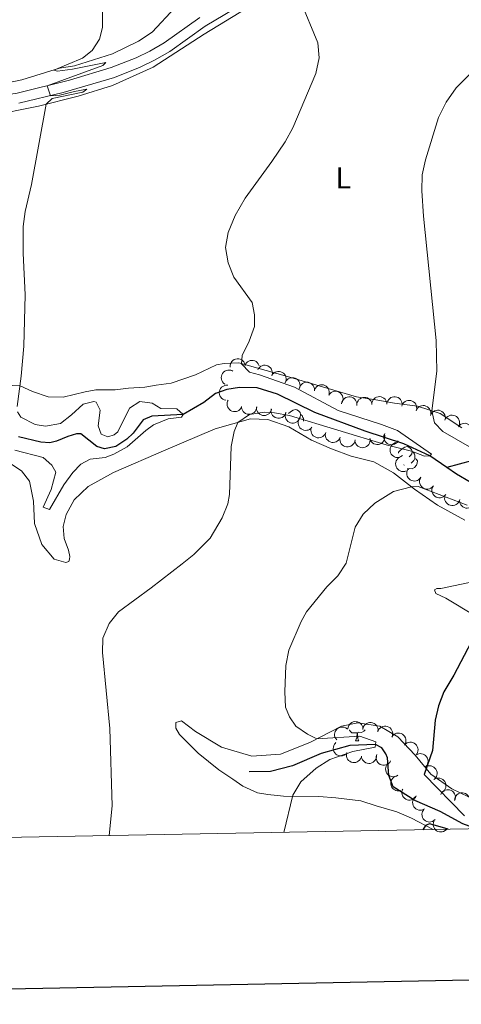
# Model space of a CAD drawing. Units: metres. Extents: x 627787 to 632297, y 694716 to 697768.
# Drawn here: x 630599 to 630744, y 695106 to 695430 of the extents above; entities that cross this region are included whole.
import ezdxf
from ezdxf.enums import TextEntityAlignment as Align

# ---------------------------------------------------------------- set-up
doc = ezdxf.new("R2010")
doc.units = ezdxf.units.M
doc.header["$MEASUREMENT"] = 0
doc.linetypes.add('DGN Style 3', pattern=[78.86977, 56.33555, -22.53422])
for name, color, linetype, lineweight in [('Carátula', 7, 'Continuous', 0), ('Elementos auxiliares', 7, 'Continuous', 0), ('Entidades rústicas y varios', 7, 'Continuous', 0), ('Hidrografía', 7, 'Continuous', 0), ('Relieve y altimetría', 7, 'Continuous', 0), ('Viales y ferrocarril', 7, 'Continuous', 0)]:
    doc.layers.add(name, color=color, linetype=linetype, lineweight=lineweight)
doc.styles.add('Style-Arial Narrow', font='txt')

msp = doc.modelspace()

# ---------------------------------------------------------------- linework, layer by layer
at = {"layer": 'Carátula', "color": 7, "linetype": 'Continuous', "lineweight": 30, "flags": 128}
msp.add_lwpolyline([(628596.737, 697487.696), (628643.794, 695073.162), (632198.1100000001, 695142.433), (632151.1089999999, 697553.966), (628596.737, 697487.696)], dxfattribs=at)
at = {"layer": 'Carátula', "color": 7, "linetype": 'Continuous', "lineweight": 0}
msp.add_3dface([(627842.8219999999, 694715.6710000001), (632297.044, 694798.7150000001), (632241.6810000001, 697768.21), (627787.459, 697685.166)], dxfattribs=at)
at = {"layer": 'Elementos auxiliares', "color": 250, "linetype": 'Continuous', "lineweight": 0}
msp.add_3dface([(628705.3600000001, 695125.74), (628662.77, 697439), (632091.1599999999, 697502.9199999999), (632134.8800000001, 695189.6799999999)], dxfattribs=at)
at = {"layer": 'Entidades rústicas y varios', "color": 92, "linetype": 'Continuous', "lineweight": 0, "flags": 128}
for points, elevation in [([(630668.2788544169, 695315.689649473), (630668.2705626492, 695316.2516932851), (630668.4053206779, 695316.8219075201), (630668.6090084843, 695317.2589106979), (630668.8740540955, 695317.6171882774), (630669.226916499, 695317.9613693694), (630669.641136707, 695318.2268248633), (630670.098628683, 695318.404828633), (630670.5948111503, 695318.4832455264), (630671.1019987473, 695318.4703230136), (630671.5952573952, 695318.3514737128), (630672.0907593674, 695318.1095087454), (630672.4610645433, 695317.8156953237), (630672.793774432, 695317.4493640119), (630673.0541282806, 695317.0315074294), (630673.1766832462, 695316.6705759533), (630673.2429525775, 695316.2877543557)], 367.5580968533615), ([(630673.0929797781, 695316.2259836746), (630673.324248156, 695316.7383087056), (630673.6884865451, 695317.1972579358), (630674.0585326839, 695317.5063313171), (630674.450679092, 695317.7180698225), (630674.9163349152, 695317.8797397157), (630675.4040910075, 695317.9440747332), (630675.8938674447, 695317.9108589012), (630676.3763615154, 695317.771052886), (630676.8300142381, 695317.5438845411), (630677.2260562959, 695317.2267411372), (630677.5718255905, 695316.7971915533), (630677.782230828, 695316.3738927394), (630677.8334076528, 695316.2076050544)], 368.7434826466303), ([(630666.5373392743, 695310.1382044195), (630666.0933127289, 695310.482881699), (630665.7322807743, 695310.9443575139), (630665.5183262196, 695311.3764268933), (630665.4041758135, 695311.8072188206), (630665.3558978317, 695312.2977713016), (630665.4074239987, 695312.7870463307), (630665.5542679855, 695313.2554703837), (630665.8030426952, 695313.6918846294), (630666.1300113187, 695314.0798250493), (630666.530985526, 695314.3907091676), (630667.0294905121, 695314.6264251594), (630667.490259015, 695314.7319933206), (630667.9841611397, 695314.7628994896), (630668.4730880787, 695314.7051180182), (630668.8314742229, 695314.5753080738), (630669.1717863441, 695314.3878736582)], 366.8474407900042), ([(630677.3651715952, 695314.816211174), (630677.6319026356, 695315.311000576), (630678.0275200591, 695315.7431936511), (630678.4183890182, 695316.0254735774), (630678.8244572587, 695316.2091052309), (630679.3003311718, 695316.33762184), (630679.7914043665, 695316.3674901756), (630680.27763146, 695316.2999071633), (630680.7490969803, 695316.1265101819), (630681.1856477733, 695315.8679958591), (630681.558402003, 695315.5237814868), (630681.8731016584, 695315.0709753728), (630682.0532121765, 695314.63392566), (630682.1651472407, 695314.1518830878), (630682.1887885157, 695313.6601216211), (630682.1198593641, 695313.2852349421), (630681.9911140669, 695312.9186716485)], 369.3605127339634), ([(630681.9832766689, 695312.9218661466), (630682.2798386796, 695313.3993731872), (630682.7012072387, 695313.8065003634), (630683.1086459626, 695314.0642874585), (630683.5252078285, 695314.2226800453), (630684.0080652898, 695314.3217818735), (630684.5000458932, 695314.3214891932), (630684.9812153359, 695314.2242255439), (630685.441164132, 695314.0222518945), (630685.8610458223, 695313.737461417), (630686.2119971714, 695313.371043076), (630686.4983460116, 695312.8997962282), (630686.6513247928, 695312.4525270225), (630686.7334980988, 695311.9645290226), (630686.7269478764, 695311.4722431863), (630686.6351662525, 695311.1022872652), (630686.4841912475, 695310.7443060537)], 369.5695088525244), ([(630686.4243340616, 695310.6016884537), (630686.6669271307, 695311.1087492025), (630687.0412716013, 695311.5594932733), (630687.4180927593, 695311.8602694606), (630687.8148463487, 695312.0632438168), (630688.2839788906, 695312.2145288393), (630688.7730438639, 695312.2680120307), (630689.2619615025, 695312.2239235651), (630689.7412305733, 695312.0734330076), (630690.1897245804, 695311.8362424183), (630690.5786232625, 695311.5103788499), (630690.9147643829, 695311.0732536996), (630691.1157137214, 695310.6453850125), (630691.2507335136, 695310.1692924211), (630691.2980300165, 695309.6792400863), (630691.2472349489, 695309.3014688445), (630691.1362922965, 695308.9291306543)], 369.5524899782773), ([(630691.0611257083, 695308.621445593), (630691.1905911139, 695309.1684380143), (630691.460758076, 695309.688355135), (630691.7651697404, 695310.0622455447), (630692.1098142206, 695310.3447914389), (630692.5361580874, 695310.5921846628), (630693.0027347701, 695310.7482333707), (630693.4898729844, 695310.8089014026), (630693.9901617845, 695310.7635432016), (630694.4787749022, 695310.6269288859), (630694.9279671484, 695310.3910145457), (630695.3492140409, 695310.0351770748), (630695.6363839186, 695309.6596964346), (630695.8693593417, 695309.223099421), (630696.0195717923, 695308.7542449986), (630696.0500997861, 695308.3742985658), (630696.0206971499, 695307.9868976302)], 369.5122058682858), ([(630666.9101665423, 695304.824717762), (630666.362906168, 695304.9530457894), (630665.8424285424, 695305.2221313545), (630665.4679061242, 695305.5257651112), (630665.1846443873, 695305.8698214851), (630664.9363654063, 695306.295650145), (630664.7793471073, 695306.7619014224), (630664.7176665345, 695307.2489124665), (630664.7619846279, 695307.7492944773), (630664.8975829103, 695308.2381905352), (630665.1325629519, 695308.687872234), (630665.4875239579, 695309.1098579378), (630665.8624068128, 695309.3978077511), (630666.2985185694, 695309.6316902766), (630666.7670597145, 695309.7828770662), (630667.1469418639, 695309.8141948336), (630667.5344030855, 695309.7855975972)], 366.845), ([(630696.1180025276, 695308.3751098299), (630696.3841903803, 695308.8701916689), (630696.7793332376, 695309.3028186699), (630697.1698921616, 695309.5855274017), (630697.5757586234, 695309.7696046005), (630698.051491204, 695309.8986433996), (630698.5425313227, 695309.9290506658), (630699.0288322952, 695309.8620013236), (630699.5004878333, 695309.6891218759), (630699.9373220806, 695309.4310868196), (630700.3104538582, 695309.0872817489), (630700.6256502743, 695308.6348212874), (630700.8062403421, 695308.1979695079), (630700.9187043761, 695307.7160500737), (630700.9428853409, 695307.2243148491), (630700.8743676653, 695306.849352747), (630700.7460247455, 695306.4826483768)], 369.6280549126222), ([(630700.7638056744, 695306.5295552702), (630701.0867525507, 695306.989628433), (630701.530350405, 695307.3724142003), (630701.951641828, 695307.6068796283), (630702.3764521708, 695307.7415947816), (630702.8641187721, 695307.8133846559), (630703.3553042931, 695307.7854242558), (630703.8302422748, 695307.661254358), (630704.2781044755, 695307.4337335916), (630704.681305499, 695307.1257803733), (630705.0110946554, 695306.7402050081), (630705.2704881614, 695306.2536001797), (630705.3980711468, 695305.798435559), (630705.4526701949, 695305.3065885869), (630705.4184449904, 695304.8154502304), (630705.3060029077, 695304.4512414604), (630705.1351345638, 695304.102317387)], 369.47), ([(630671.9742124332, 695302.341872642), (630671.6443752947, 695301.8867139202), (630671.1950644942, 695301.5106503558), (630670.7702907093, 695301.2825544735), (630670.3435002447, 695301.1542505394), (630669.8548080504, 695301.0898111169), (630669.3640991764, 695301.1251636432), (630668.8910845316, 695301.2564701389), (630668.446698651, 695301.4907081353), (630668.048179877, 695301.8046970475), (630667.7242333293, 695302.1951940183), (630667.4721955538, 695302.685649123), (630667.3514799941, 695303.1426830424), (630667.3042923887, 695303.6352963084), (630667.3459082993, 695304.1258637004), (630667.4638211688, 695304.4883382586), (630667.6399235504, 695304.8346501861)], 367.101191294341), ([(630705.0042235842, 695303.6749071099), (630705.1118797346, 695304.2266064421), (630705.361201081, 695304.7568355119), (630705.65053519, 695305.1425118959), (630705.9836954076, 695305.4385123514), (630706.3998856784, 695305.7026300493), (630706.8599020578, 695305.8770718181), (630707.3442489319, 695305.9570240269), (630707.8459436588, 695305.9315554025), (630708.3395933788, 695305.8144392043), (630708.79779398, 695305.5965367965), (630709.2328303631, 695305.2576967233), (630709.5346748852, 695304.8939081386), (630709.784793034, 695304.4669006304), (630709.9534935346, 695304.004376695), (630709.9990755667, 695303.6259410616), (630709.9850700093, 695303.2376784647)], 369.47), ([(630709.9711332195, 695303.1590337325), (630710.0021706163, 695303.7202811644), (630710.1764789503, 695304.2796742327), (630710.410231604, 695304.7013615537), (630710.6996858127, 695305.0402247431), (630711.0757558772, 695305.3588841329), (630711.5075274964, 695305.5947193906), (630711.9763486241, 695305.7402906804), (630712.4768004795, 695305.7838129769), (630712.9818423167, 695305.7354498443), (630713.4655808848, 695305.5823934898), (630713.9429466804, 695305.3063660502), (630714.2917960174, 695304.9873732759), (630714.5980702897, 695304.5986695713), (630714.8285620704, 695304.1636272871), (630714.925573694, 695303.7950082496), (630714.9649065363, 695303.4084892622)], 369.6892669795088), ([(630714.9335206999, 695303.4479817753), (630714.9758101292, 695304.008493688), (630715.1613044709, 695304.5642776829), (630715.4034688792, 695304.9811912226), (630715.6996622339, 695305.314179956), (630716.0820487405, 695305.6252314944), (630716.518464193, 695305.8523582276), (630716.9901110595, 695305.9884959639), (630717.4913352497, 695306.0219707473), (630717.9953053328, 695305.9634865178), (630718.475876352, 695305.8007574619), (630718.9476091564, 695305.5152098981), (630719.2899895031, 695305.1892836054), (630719.5884049933, 695304.7945144384), (630719.8101237167, 695304.3549361655), (630719.8997215496, 695303.9844453044), (630719.931293145, 695303.597215096)], 370.224694286181), ([(630719.9760916752, 695304.1043695563), (630720.1651877766, 695304.633713173), (630720.4911335099, 695305.1206047204), (630720.8349836674, 695305.4585804136), (630721.2087301333, 695305.7013263283), (630721.6597928884, 695305.9001098562), (630722.1407519521, 695306.0036636055), (630722.6316105761, 695306.0101490864), (630723.1238272164, 695305.9098045351), (630723.5943591064, 695305.7200520895), (630724.0147422908, 695305.4359619133), (630724.3941039469, 695305.0357694798), (630724.6380392592, 695304.630864783), (630724.8213606172, 695304.1712042782), (630724.9188622178, 695303.6886261106), (630724.9072329544, 695303.3076326589), (630724.8352163748, 695302.9258505062)], 370.4844449843799), ([(630724.8773312788, 695303.1789074221), (630725.1356126093, 695303.6781596171), (630725.5238258047, 695304.1170155329), (630725.9098396683, 695304.4058992418), (630726.3127275873, 695304.596407312), (630726.786348019, 695304.7329949632), (630727.2768425064, 695304.7712069757), (630727.7641482158, 695304.7118993404), (630728.2384932686, 695304.5465420878), (630728.6793755903, 695304.2954862607), (630729.0579274248, 695303.957658259), (630729.3802790772, 695303.5102673089), (630729.5677931905, 695303.0763425378), (630729.6879065563, 695302.59627246), (630729.7199041084, 695302.1049839433), (630729.6573577987, 695301.7289796758), (630729.5348624936, 695301.3602807471)], 371.0818289571275), ([(630677.0714490013, 695302.6528640566), (630676.9977051716, 695302.0956173898), (630676.7812489388, 695301.5511445261), (630676.5160219336, 695301.1485092868), (630676.201571137, 695300.8327044477), (630675.8022972667, 695300.5436493035), (630675.3537996046, 695300.3414245588), (630674.8752432021, 695300.2320261153), (630674.3729297055, 695300.2267914873), (630673.8730461304, 695300.3135247638), (630673.4023869717, 695300.5030220102), (630672.9474589452, 695300.8146463686), (630672.6239494372, 695301.1593112028), (630672.3482067038, 695301.5702375283), (630672.151559277, 695302.0215888768), (630672.0829384087, 695302.3965321076), (630672.0731933145, 695302.7849249926)], 367.6048915401519), ([(630681.9382344866, 695301.9445027397), (630681.7984013078, 695301.4000684626), (630681.5184063083, 695300.8853774869), (630681.2069468342, 695300.5173374128), (630680.8569970638, 695300.2413896678), (630680.42603044, 695300.0021402808), (630679.9565735194, 695299.8549832227), (630679.4683707105, 695299.8035802334), (630678.9690338541, 695299.8584341637), (630678.4831041521, 695300.0043059397), (630678.0384745966, 695300.2487109483), (630677.6240635139, 695300.6124865722), (630677.3440784097, 695300.9933547797), (630677.1194389993, 695301.434298807), (630676.9781604153, 695301.9059221861), (630676.9548557186, 695302.2863799909), (630676.9916124486, 695302.6731524598)], 368.433164822571), ([(630686.6803284877, 695300.8180543871), (630686.4922285923, 695300.2883559547), (630686.1671994401, 695299.8008520568), (630685.8239857357, 695299.4622300656), (630685.4506966164, 695299.2187814394), (630685.0000086376, 695299.0191496643), (630684.5192452439, 695298.914691255), (630684.0283996898, 695298.9072823175), (630683.5359951393, 695299.0067006683), (630683.065107095, 695299.1955675515), (630682.6441901864, 695299.4788663448), (630682.2640763067, 695299.8783443649), (630682.0193796661, 695300.2827894215), (630681.8351938587, 695300.7421042246), (630681.7367845408, 695301.2244981055), (630681.7476970085, 695301.6055127613), (630681.8189952017, 695301.9874297257)], 369.542570395308), ([(630729.5035149537, 695301.3523335746), (630729.7293756157, 695301.867065506), (630730.088760975, 695302.329824799), (630730.4555319874, 695302.64277771), (630730.8454270011, 695302.8586338623), (630731.309354587, 695303.0251982484), (630731.7964061745, 695303.0946658759), (630732.2865052263, 695303.0666093375), (630732.7704447329, 695302.9318918404), (630733.2264644355, 695302.7095131523), (630733.6258241234, 695302.3965577404), (630733.9760974967, 695301.9706729981), (630734.1909484968, 695301.5496132663), (630734.3414842619, 695301.0781968015), (630734.4048008462, 695300.5899558156), (630734.3664021131, 695300.2107239771), (630734.2677101542, 695299.8349529069)], 371.5065938179639), ([(630734.2576729881, 695299.8411757029), (630734.4883962106, 695300.3537464731), (630734.8521461515, 695300.8130829299), (630735.2218632807, 695301.1225498011), (630735.613784214, 695301.3347053621), (630736.0792677852, 695301.4968705405), (630736.5669551601, 695301.5617244092), (630737.056766656, 695301.5290296329), (630737.5394091827, 695301.3897369865), (630737.9933033166, 695301.1630513775), (630738.3896825353, 695300.8463294727), (630738.7359086003, 695300.4171479705), (630738.9467640349, 695299.9940732305), (630739.0928304177, 695299.5212528503), (630739.1515222592, 695299.0324343587), (630739.1095352699, 695298.653583012), (630739.0072905177, 695298.2787630414)], 371.777974886296), ([(630691.1449194246, 695298.7306586066), (630690.8511705985, 695298.2514158422), (630690.4322035015, 695297.8418177811), (630690.0262877813, 695297.5816391346), (630689.6106645709, 695297.4207996281), (630689.1283982429, 695297.3188599932), (630688.636424425, 695297.316259498), (630688.1546913281, 695297.4106918713), (630687.693562747, 695297.6099572261), (630687.2720135611, 695297.8922735979), (630686.9189134988, 695298.2566217778), (630686.6297983674, 695298.7261765571), (630686.4741919932, 695299.1725384127), (630686.3891503583, 695299.6600447414), (630686.3928055018, 695300.152360585), (630686.4824099538, 695300.5228498457), (630686.6312771826, 695300.8817127)], 370.3169763865707), ([(630695.2399158671, 695295.9902587181), (630694.8697203915, 695295.5672725362), (630694.38780978, 695295.234006633), (630693.9439048655, 695295.045834034), (630693.5071450423, 695294.9572176889), (630693.0146023128, 695294.9378744797), (630692.5292046743, 695295.0180875247), (630692.0702279112, 695295.192227069), (630691.6492004679, 695295.466238277), (630691.2811618142, 695295.8154571184), (630690.994398617, 695296.234021473), (630690.7884095737, 695296.7455268628), (630690.71012365, 695297.2117066181), (630690.7083191881, 695297.7065714924), (630690.7947562367, 695298.1912537457), (630690.9454194894, 695298.541384913), (630691.152544464, 695298.8700842361)], 371.041091854266), ([(630738.9906564322, 695298.3035841931), (630739.2417468659, 695298.8064913354), (630739.6236224766, 695299.2508729487), (630740.0054510927, 695299.5452662362), (630740.4055637238, 695299.7415361586), (630740.8771753465, 695299.8849062303), (630741.3670709839, 695299.9301529364), (630741.855177585, 695299.8778442773), (630742.3318466833, 695299.7193109342), (630742.7762862763, 695299.4746076481), (630743.1596469863, 695299.1422466754), (630743.4883855369, 695298.69952756), (630743.6821071913, 695298.2683383087), (630743.8090972272, 695297.7900412974), (630743.8481415075, 695297.2992625344), (630743.7909973238, 695296.9223994396), (630743.6738054857, 695296.5519806589)], 372.2663796891364), ([(630699.7684316852, 695294.2187177397), (630699.5415631051, 695293.704429253), (630699.1812718974, 695293.2423748779), (630698.8138885191, 695292.9301410657), (630698.4235713952, 695292.715049126), (630697.9593184022, 695292.5493938858), (630697.4721316635, 695292.4808805177), (630696.9820885144, 695292.5098970984), (630696.4984138457, 695292.6455623663), (630696.0428306547, 695292.8688339631), (630695.6440848075, 695293.1825711133), (630695.2946464072, 695293.6091412182), (630695.0806206684, 695294.0306210318), (630694.9310086893, 695294.502331489), (630694.8686486827, 695294.9906955743), (630694.9077902511, 695295.3698514625), (630695.00721815, 695295.7454284758)], 371.9133424680248), ([(630743.4432624746, 695296.1400325254), (630743.8014649136, 695296.5732218749), (630744.2738517106, 695296.9198552752), (630744.7123117666, 695297.120387764), (630745.1464180935, 695297.2212029272), (630745.6382257713, 695297.2543346058), (630746.1256797193, 695297.1877489588), (630746.5893540278, 695297.026533619), (630747.0178912983, 695296.7644228453), (630747.3955671261, 695296.4256497365), (630747.6939417447, 695296.0152818081), (630747.9141771684, 695295.5097468358), (630748.0054900115, 695295.0459427664), (630748.0211548677, 695294.5513225968), (630747.9483276207, 695294.0644094197), (630747.8075306108, 695293.7101955691), (630747.6096937284, 695293.3758236682)], 372.6926936940511), ([(630704.5287133949, 695292.6923057991), (630704.3018448148, 695292.1780173124), (630703.9415536069, 695291.7159629373), (630703.5741702288, 695291.4037291254), (630703.183853105, 695291.1886371854), (630702.719600112, 695291.0229819452), (630702.2324133732, 695290.9544685772), (630701.7423702241, 695290.9834851578), (630701.2586955552, 695291.1191504258), (630700.8031123644, 695291.3424220225), (630700.404366517, 695291.6561591728), (630700.0549281167, 695292.0827292777), (630699.8409023781, 695292.5042090912), (630699.6912903991, 695292.9759195484), (630699.6289303922, 695293.4642836337), (630699.6680719608, 695293.843439522), (630699.7674998597, 695294.2190165352)], 372.012259769777), ([(630709.4172118772, 695291.8225144348), (630709.3159107899, 695291.269612916), (630709.0727068447, 695290.7365502173), (630708.78782954, 695290.3475702414), (630708.4580972032, 695290.0477559888), (630708.0449734619, 695289.7788670261), (630707.5869946883, 695289.5991437861), (630707.1035998191, 695289.5136239014), (630706.6016452576, 695289.5333182637), (630706.1066806593, 695289.6447467005), (630705.646003172, 695289.8573625574), (630705.2070968419, 695290.1911746056), (630704.9010864943, 695290.5514660391), (630704.6460716897, 695290.9755673823), (630704.4720604855, 695291.4361196063), (630704.4221271332, 695291.8140057139), (630704.4316643546, 695292.2024037591)], 372.1186401643084), ([(630714.3395756271, 695292.2607962592), (630714.3995923679, 695291.7019045069), (630714.3179196506, 695291.1217031907), (630714.1553422934, 695290.6677989026), (630713.9244178128, 695290.2866350478), (630713.6047515378, 695289.911420479), (630713.2167381395, 695289.6089463434), (630712.7775831821, 695289.38956728), (630712.2907309136, 695289.2657887735), (630711.7845085773, 695289.231948026), (630711.2824008993, 695289.3048666788), (630710.7667213595, 695289.5001712155), (630710.3709317115, 695289.7586336005), (630710.0058992084, 695290.0927679623), (630709.7081701541, 695290.4848721069), (630709.5528967914, 695290.8329833432), (630709.451653949, 695291.2080751813)], 372.3573349797338), ([(630719.1767698715, 695293.3025920726), (630719.2367866123, 695292.7437003206), (630719.155113895, 695292.1634990044), (630718.9925365378, 695291.7095947161), (630718.7616120572, 695291.3284308612), (630718.4419457822, 695290.9532162924), (630718.0539323839, 695290.6507421569), (630717.6147774265, 695290.4313630937), (630717.127925158, 695290.307584587), (630716.6217028217, 695290.2737438395), (630716.1195951437, 695290.3466624923), (630715.6039156038, 695290.5419670292), (630715.2081259559, 695290.800429414), (630714.8430934527, 695291.1345637757), (630714.5453643985, 695291.5266679206), (630714.3900910357, 695291.8747791566), (630714.2888481934, 695292.2498709948)], 373.0758148509969), ([(630723.5673873862, 695291.4403399087), (630723.2362060163, 695290.986158337), (630722.7857853503, 695290.6114248002), (630722.3603390581, 695290.384585755), (630721.9331711293, 695290.2575441846), (630721.444290556, 695290.1945498586), (630720.9536883461, 695290.2313530073), (630720.4810639753, 695290.3640573933), (630720.0373725598, 695290.5996081899), (630719.6397838332, 695290.9147739473), (630719.3169932028, 695291.3062269569), (630719.0664065555, 695291.7974250657), (630718.9470427406, 695292.2548138825), (630718.9013117489, 695292.7475645056), (630718.9443778365, 695293.2380067164), (630719.0633618438, 695293.6001310819), (630719.2404873248, 695293.9459208504)], 373.6859101786945), ([(630724.0333099312, 695286.0576359329), (630723.4761189804, 695285.9834722998), (630722.8940339235, 695286.0504124709), (630722.4361546352, 695286.2014325268), (630722.0492600221, 695286.4226214921), (630721.666063454, 695286.7326745363), (630721.353851561, 695287.1128964899), (630721.123411763, 695287.5463497739), (630720.9873328276, 695288.0299082224), (630720.9406717843, 695288.5351101593), (630721.0008401354, 695289.0389047798), (630721.183011045, 695289.559369005), (630721.4313583486, 695289.9615827128), (630721.7561329147, 695290.3349672079), (630722.1405645735, 695290.6425392318), (630722.4846282683, 695290.806586249), (630722.8570334027, 695290.9173039799)], 373.9323461149443), ([(630726.2954818942, 695281.6004626332), (630725.7622126425, 695281.4227383938), (630725.1779327341, 695281.378909311), (630724.6998108183, 695281.4410376751), (630724.2781958699, 695281.5854427833), (630723.8434849503, 695281.8178194526), (630723.4652809983, 695282.132472866), (630723.1573669384, 695282.514798881), (630722.9326949613, 695282.9640969476), (630722.7917681306, 695283.451483733), (630722.7560257963, 695283.9575980832), (630722.8369670422, 695284.5030499734), (630723.005161284, 695284.9448224795), (630723.2538433347, 695285.3726679394), (630723.5735046109, 695285.747107412), (630723.8805369497, 695285.9729887813), (630724.2254428451, 695286.1518292781)], 374.4154432096984), ([(630731.129536862, 695279.5044929069), (630730.7988589916, 695279.0499446187), (630730.3488538591, 695278.674712183), (630729.9236591973, 695278.4474018235), (630729.4966323106, 695278.3198869694), (630729.0078218442, 695278.2563509343), (630728.5171791525, 695278.2926104048), (630728.0444080168, 695278.4247909756), (630727.6004558504, 695278.6598499552), (630727.2025181206, 695278.9745749356), (630726.8792939039, 695279.3656700079), (630726.6281630944, 695279.8565901304), (630726.5082925023, 695280.3138463947), (630726.4620155022, 695280.8065460387), (630726.5045380851, 695281.2970356715), (630726.6231207349, 695281.6592916655), (630726.7998629236, 695282.0052775014)], 374.9256471444967), ([(630735.2159093253, 695276.6573131699), (630734.84598434, 695276.2340904092), (630734.3642868828, 695275.9005164895), (630733.9205023577, 695275.7120601414), (630733.483799276, 695275.6231645946), (630732.9912690131, 695275.6035065078), (630732.5058201938, 695275.6834092226), (630732.0467321975, 695275.8572553087), (630731.6255296655, 695276.1309972983), (630731.2572678318, 695276.4799807821), (630730.9702371061, 695276.8983617239), (630730.7639211004, 695277.4097353211), (630730.6853371649, 695277.8758649328), (630730.6832163369, 695278.3707285526), (630730.7693435117, 695278.8554659658), (630730.9197828954, 695279.2056933804), (630731.1266976907, 695279.5345250505)], 375.306375080523), ([(630739.2759602664, 695273.80233685), (630738.9061470763, 695273.3790163987), (630738.4245377406, 695273.0453152633), (630737.9808030066, 695272.856741708), (630737.5441234193, 695272.7677308212), (630737.0515983659, 695272.747942647), (630736.5661284595, 695272.8277171408), (630736.1069945623, 695273.0014419651), (630735.6857197436, 695273.2750726962), (630735.3173657483, 695273.6239589017), (630735.0302245286, 695274.0422640173), (630734.8237734647, 695274.5535831039), (630734.7450664167, 695275.0196919439), (630734.7428148845, 695275.514554986), (630734.828814026, 695275.9993151305), (630734.9791609012, 695276.3495822672), (630735.1859888374, 695276.6784685771)], 375.9106068213125), ([(630743.868498011, 695272.1432914482), (630743.6905870237, 695271.6100844708), (630743.3749630714, 695271.1164393343), (630743.0383038353, 695270.7713001468), (630742.6697502339, 695270.5207402881), (630742.2229720242, 695270.3125054894), (630741.7442994493, 695270.1988500191), (630741.2536861238, 695270.182032912), (630740.7594662043, 695270.2719935763), (630740.2850441046, 695270.4517988081), (630739.8587736944, 695270.7269765453), (630739.4710716538, 695271.1190943567), (630739.2186667491, 695271.5187742463), (630739.0257097026, 695271.9744737942), (630738.9180709564, 695272.4548925182), (630738.9216773508, 695272.8360463504), (630738.9856410765, 695273.2192599226)], 376.4477218308738), ([(630748.8110970673, 695272.0164728807), (630748.7913812406, 695271.4547137809), (630748.6283862111, 695270.891920195), (630748.4031826702, 695270.4656059151), (630748.1206190856, 695270.1209759389), (630747.7510499228, 695269.7947994007), (630747.3241207167, 695269.5503071661), (630746.8583297282, 695269.395313601), (630746.3588570396, 695269.3417105835), (630745.8529428081, 695269.3798817806), (630745.3662168048, 695269.5231544143), (630744.883383069, 695269.7895016195), (630744.5281734499, 695270.1013964361), (630744.2141248065, 695270.4838463664), (630743.9749090234, 695270.9141533026), (630743.8704854206, 695271.2807415745), (630743.8233679961, 695271.666389015)], 376.718621251789), ([(630703.3999838927, 695193.0726581428), (630703.0473969725, 695193.5104303025), (630702.8024993916, 695194.0427170435), (630702.6939355892, 695194.5124769832), (630702.682192055, 695194.9579812922), (630702.7483253877, 695195.4464471377), (630702.9112789889, 695195.9106573532), (630703.1621742025, 695196.3326002897), (630703.5048727626, 695196.6998930161), (630703.9124812407, 695197.0019883299), (630704.3743336869, 695197.2120396763), (630704.9137567552, 695197.3264599682), (630705.3864510157, 695197.3229405885), (630705.8741706945, 695197.239131192), (630706.3365998662, 695197.070171104), (630706.6553976506, 695196.8612232096), (630706.9433215235, 695196.6003710611)], 375.351), ([(630707.0241428639, 695196.7155706137), (630707.1083450953, 695197.2713331387), (630707.3349944933, 695197.8116423562), (630707.60774073, 695198.2092225247), (630707.9280704055, 695198.5190626432), (630708.332705514, 695198.800563849), (630708.784924061, 695198.994325005), (630709.265451709, 695199.0947114062), (630709.7677748762, 695199.0905059564), (630710.2659403491, 695198.9943945024), (630710.7329554912, 695198.7960863905), (630711.181947344, 695198.4759683406), (630711.4989230083, 695198.125285181), (630711.7668951883, 695197.7092498331), (630711.9550263868, 695197.254282909), (630712.0165894453, 695196.8781164037), (630712.0190343882, 695196.4896089747)], 375.9523844592847), ([(630712.0402187542, 695196.9482163258), (630712.2349538568, 695197.4755115372), (630712.5660776983, 695197.9588964784), (630712.9135155403, 695198.2931829509), (630713.2898315853, 695198.5319259814), (630713.7429902973, 695198.725883919), (630714.2250272119, 695198.8242984142), (630714.715927097, 695198.8255445105), (630715.2070447069, 695198.7199521656), (630715.675524536, 695198.5251884635), (630716.0928516344, 695198.2366276497), (630716.467920362, 695197.8324090217), (630716.7075201652, 695197.4249238262), (630716.8859250485, 695196.9633328845), (630716.978270459, 695196.4797415538), (630716.9625754522, 695196.0988939244), (630716.8864881506, 695195.7179021626)], 376.6286513943944), ([(630716.8735410934, 695195.7211890102), (630717.0682761958, 695196.2484842215), (630717.3994000372, 695196.7318691628), (630717.7468378795, 695197.0661556353), (630718.1231539242, 695197.3048986658), (630718.5763126365, 695197.4988566034), (630719.0583495509, 695197.5972710985), (630719.5492494362, 695197.5985171951), (630720.0403670459, 695197.49292485), (630720.5088468753, 695197.2981611479), (630720.9261739734, 695197.0096003341), (630721.301242701, 695196.605381706), (630721.5408425042, 695196.1978965106), (630721.7192473877, 695195.7363055688), (630721.811592798, 695195.2527142381), (630721.7958977912, 695194.871866609), (630721.7198104896, 695194.4908748469)], 376.9938898582877), ([(630721.4951603825, 695194.0453522063), (630721.8164293636, 695194.5065986067), (630722.2586300308, 695194.8909975786), (630722.6790646515, 695195.126995947), (630723.103381495, 695195.26325752), (630723.5907833767, 695195.3368231761), (630724.0820674812, 695195.3106520372), (630724.5574545844, 695195.188212859), (630725.0061425271, 695194.962324878), (630725.4104625534, 695194.6558423066), (630725.7416539269, 695194.2714707106), (630726.0028181032, 695193.7858139148), (630726.1320581164, 695193.331117017), (630726.1884482871, 695192.839472177), (630726.1560122133, 695192.3482124177), (630726.0448974569, 695191.9835965091), (630725.8753011539, 695191.6340523858)], 377.6608583946681), ([(630706.3396220268, 695188.3787803871), (630705.8718739382, 695188.0670533816), (630705.3196941821, 695187.8710903318), (630704.8420657392, 695187.8052756656), (630704.3973142675, 695187.8337032655), (630703.9167896679, 695187.9435604874), (630703.4691420398, 695188.1476599753), (630703.0715101955, 695188.4355369741), (630702.7365745432, 695188.8099222821), (630702.4724173218, 695189.2430818512), (630702.3048153771, 695189.7219751987), (630702.2394420849, 695190.2695111176), (630702.2855193771, 695190.7399674209), (630702.4129136268, 695191.2181569284), (630702.6228347856, 695191.6634897892), (630702.8596453848, 695191.962173552), (630703.1453687092, 695192.2254342248)], 375.4276331423779), ([(630725.6883830028, 695191.3739573527), (630726.0798323124, 695191.7773547228), (630726.5782370656, 695192.0854078056), (630727.0312279651, 695192.2505130593), (630727.4719656126, 695192.3165609669), (630727.9648514886, 695192.3105598476), (630728.445484112, 695192.2055013822), (630728.8949025758, 695192.0079987377), (630729.3012880702, 695191.712707221), (630729.6508888432, 695191.3450313457), (630729.915756962, 695190.9122795349), (630730.0951801587, 695190.3908616921), (630730.1493989944, 695189.921274035), (630730.1257629478, 695189.4269706493), (630730.0145254808, 695188.9473724049), (630729.8460632097, 695188.605448856), (630729.6223155493, 695188.2878311859)], 377.9903309695926), ([(630711.4482828206, 695187.3520505652), (630711.2158638868, 695186.8402464627), (630710.850595207, 695186.382116796), (630710.4798555474, 695186.0738756489), (630710.0872343753, 695185.8630187893), (630709.6212164727, 695185.7023955833), (630709.1333170575, 695185.6391566643), (630708.6436164891, 695185.6734728878), (630708.1614377659, 695185.8143626628), (630707.708296611, 695186.0425497438), (630707.3129681407, 695186.3605822113), (630706.968164871, 695186.7909076177), (630706.7587112717, 695187.214678121), (630706.6142110634, 695187.6879794942), (630706.5571378823, 695188.1769896187), (630706.6003789105, 695188.5556998821), (630706.7038640247, 695188.9301792956)], 375.7195897451525), ([(630716.5033782423, 695187.9193598775), (630716.4610019759, 695187.3588545232), (630716.2754215321, 695186.8030992725), (630716.0331925366, 695186.3862232552), (630715.7369475975, 695186.0532804132), (630715.3545129062, 695185.7422881194), (630714.9180622713, 695185.5152290007), (630714.4463943194, 695185.3791643356), (630713.9451649492, 695185.3457672042), (630713.4412039325, 695185.4043295104), (630712.9606581298, 695185.5671330167), (630712.4889695696, 695185.85275366), (630712.1466397208, 695186.1787329917), (630711.8482853936, 695186.5735483859), (630711.6266347745, 695187.0131610029), (630711.5370943407, 695187.3836657407), (630711.5055827368, 695187.7709008357)], 375.9241537820633), ([(630721.1199880508, 695186.1764226023), (630720.8270707885, 695185.6966711276), (630720.4088146633, 695185.2863470926), (630720.0033507654, 695185.0254648821), (630719.5880071144, 695184.8639048266), (630719.1059182996, 695184.7611289797), (630718.6139497317, 695184.7576752873), (630718.1320535906, 695184.851272078), (630717.6705801287, 695185.0497374253), (630717.2485419724, 695185.3313223049), (630716.8948105737, 695185.6950575765), (630716.6048815562, 695186.1641102545), (630716.4485013175, 695186.6102015802), (630716.3626143569, 695187.0975596928), (630716.3654157012, 695187.5898811352), (630716.4543775013, 695187.9605252342), (630716.6026221516, 695188.3196457205)], 376.4647953134439), ([(630729.3695376434, 695188.0391462981), (630729.8419175134, 695188.3438088305), (630730.3969798277, 695188.5314516488), (630730.8755433909, 695188.5900811306), (630731.3198174317, 695188.5549730598), (630731.7986368444, 695188.4379069682), (630732.2431667352, 695188.2271033241), (630732.6364274898, 695187.933283262), (630732.9656990943, 695187.5539068519), (630733.2233170071, 695187.1168264695), (630733.3837032637, 695186.6354684958), (630733.4408408587, 695186.0870119841), (630733.3876987994, 695185.6173012524), (630733.2531327514, 695185.1410802125), (630733.0365428801, 695184.6989523151), (630732.795270433, 695184.4038610475), (630732.505623119, 695184.1449239252)], 378.2162520967432), ([(630723.5006289158, 695181.4838775326), (630723.0219483145, 695181.1892135171), (630722.4630637327, 695181.0132816434), (630721.9833733337, 695180.9647263039), (630721.5399355893, 695181.009166905), (630721.0636831706, 695181.1362736847), (630720.6236834065, 695181.3563764056), (630720.2366867603, 695181.6583993286), (630719.9154638336, 695182.0446143998), (630719.667091913, 695182.4870142629), (630719.5168610378, 695182.9716377603), (630719.4712666643, 695183.5211742949), (630719.5342720423, 695183.9896639667), (630719.6788202827, 695184.4629506727), (630719.9046574533, 695184.9004273263), (630720.1520804879, 695185.1903809293), (630720.4471076035, 695185.4431713584)], 377.2716188209498), ([(630732.4733635031, 695184.1229433692), (630732.9616618333, 695184.4013796113), (630733.5261349934, 695184.558459373), (630734.0071845211, 695184.5908916418), (630734.4488813838, 695184.5315967731), (630734.920600628, 695184.3885811982), (630735.3529672073, 695184.153838486), (630735.7296117311, 695183.8390001899), (630736.0376945552, 695183.4422241531), (630736.2710821487, 695182.9917394349), (630736.4049671714, 695182.5023479243), (630736.4320964953, 695181.9515909455), (630736.353406701, 695181.4854791926), (630736.1930589997, 695181.0173092289), (630735.9526697283, 695180.5876567552), (630735.6956567969, 695180.3061685618), (630735.3923135793, 695180.063419942)], 378.2385008994461), ([(630724.4718389877, 695176.4318247095), (630723.9227771705, 695176.3114373304), (630723.3371367895, 695176.3295851771), (630722.8682550755, 695176.4418813842), (630722.4642569376, 695176.6300236294), (630722.0565306908, 695176.9070286972), (630721.7136880197, 695177.2598798035), (630721.4478917178, 695177.6725983224), (630721.271947464, 695178.1431191717), (630721.1833038616, 695178.6426675294), (630721.2012346766, 695179.1497254509), (630721.3393521619, 695179.6835726297), (630721.5532801219, 695180.1051020806), (630721.8457739442, 695180.5042785627), (630722.203207151, 695180.8428487219), (630722.5323863202, 695181.035026568), (630722.8942570006, 695181.1764253327)], 377.6070202995148), ([(630735.3915947671, 695180.0637541674), (630735.8798366084, 695180.3422894513), (630736.4442778942, 695180.4994837095), (630736.9253208335, 695180.5320135548), (630737.3670297146, 695180.4728082821), (630737.8387779586, 695180.329888395), (630738.2711921451, 695180.0952333901), (630738.6479005239, 695179.7804715002), (630738.9560638249, 695179.383757964), (630739.1895427909, 695178.9333205957), (630739.3235270805, 695178.4439562529), (630739.3507681207, 695177.8932047884), (630739.2721728757, 695177.4270770834), (630739.1119201423, 695176.958874604), (630738.8716180278, 695176.5291733779), (630738.6146621995, 695176.2476330572), (630738.3113682279, 695176.0048229115)], 378.1553759034633), ([(630729.5724218788, 695174.6411725974), (630729.2703187428, 695174.167151822), (630728.8442371951, 695173.7649596857), (630728.4338238123, 695173.5119352692), (630728.0154454943, 695173.3584048715), (630727.5314666019, 695173.2649333167), (630727.0395227738, 695173.270955781), (630726.5595187363, 695173.373816726), (630726.101953401, 695173.5811334257), (630725.6854169723, 695173.8707946993), (630725.3387568803, 695174.2412755094), (630725.0579157905, 695174.7158253302), (630724.9101564614, 695175.1648458538), (630724.8336721496, 695175.6537677802), (630724.8459552862, 695176.1459439422), (630724.942039341, 695176.5148058464), (630725.0971732994, 695176.8710044636)], 378.2100022719118), ([(630737.6386980168, 695175.1762944381), (630737.9091998884, 695175.6690324387), (630738.3081063493, 695176.098191658), (630738.7011196266, 695176.3774783635), (630739.1085783849, 695176.5580035981), (630739.5854198772, 695176.6828823041), (630740.0767068502, 695176.7089995393), (630740.562403647, 695176.6377052763), (630741.0325312202, 695176.4607128615), (630741.4670950598, 695176.1988722247), (630741.8372097223, 695175.8518212389), (630742.148442209, 695175.3966250294), (630742.3252098123, 695174.9582125929), (630742.4334603471, 695174.475329251), (630742.4533454473, 695173.9834015807), (630742.3815553694, 695173.6090522322), (630742.2500144544, 695173.2434828302)], 378.1873998045955), ([(630742.1549904812, 695173.1892076214), (630742.2145062573, 695173.7481529426), (630742.4170136682, 695174.2979663189), (630742.6718914143, 695174.7072313118), (630742.978190246, 695175.030948821), (630743.3699664345, 695175.3300874482), (630743.8131637082, 695175.5436785913), (630744.288776078, 695175.6652397851), (630744.7907929346, 695175.6832765711), (630745.2927249006, 695175.609313396), (630745.7680613766, 695175.4318747174), (630746.2307848244, 695175.1319476247), (630746.5629746486, 695174.7956409629), (630746.8491022084, 695174.3918767748), (630747.0571905856, 695173.9456845773), (630747.135346377, 695173.5726123024), (630747.1549883524, 695173.184594013)], 379.0977248492142), ([(630732.3354294873, 695170.43579492), (630731.8498031825, 695170.1527240945), (630731.2868505337, 695169.9902792876), (630730.8061314542, 695169.9532702817), (630730.3638902791, 695170.0083587831), (630729.8908313022, 695170.1468784723), (630729.4562502296, 695170.3774956688), (630729.0766264098, 695170.6887351354), (630728.7647813731, 695171.0825611413), (630728.5271170326, 695171.53080428), (630728.3885804755, 695172.0188994268), (630728.3562107601, 695172.5693732696), (630728.4304609492, 695173.0362128131), (630728.586345759, 695173.5058876218), (630728.8226350895, 695173.9378084508), (630729.0769574242, 695174.2217299188), (630729.3779766359, 695174.4673544983)], 378.8123704337216), ([(630735.8025766616, 695166.9123967504), (630735.3887894072, 695166.5319468745), (630734.8736500917, 695166.2527775969), (630734.4119917201, 695166.1137378616), (630733.9682079717, 695166.0728968936), (630733.4764637775, 695166.1069578321), (630733.0025942065, 695166.2392175379), (630732.5651527783, 695166.4619937637), (630732.1762434978, 695166.779949455), (630731.8481490274, 695167.1669381738), (630731.6083557315, 695167.6140717389), (630731.4589181645, 695168.1448613994), (630731.4315300612, 695168.6167746773), (630731.4832780333, 695169.1089297822), (630731.621647805, 695169.5814147622), (630731.8093090164, 695169.9131895651), (630732.0507816873, 695170.2175494656)], 379.3626635242878), ([(630739.5115154111, 695163.6450463156), (630739.0977318261, 695163.264592449), (630738.5825952028, 695162.9854182033), (630738.1209381723, 695162.8463740156), (630737.6771548179, 695162.8055287676), (630737.1854102951, 695162.8395849636), (630736.7115394487, 695162.9718400992), (630736.274095872, 695163.1946121058), (630735.885183525, 695163.5125640463), (630735.5570853222, 695163.8995496009), (630735.317287714, 695164.3466808533), (630735.167845028, 695164.8774690726), (630735.1404523733, 695165.3493820862), (630735.1921955985, 695165.8415376903), (630735.3305608137, 695166.3140240046), (630735.5182188253, 695166.6458006173), (630735.7596885609, 695166.9501628471)], 380.116449900751)]:
    msp.add_lwpolyline(points, dxfattribs=dict(at, elevation=elevation))
for points in [[(630687.5430000001, 695300.4469999999), (630687.5619999999, 695300.47), (630688.1969999999, 695301), (630689.0970000001, 695301.585), (630689.842, 695301.7450000001), (630690.267, 695301.69), (630690.797, 695301.375), (630691.327, 695300.79), (630691.487, 695300.1499999999), (630691.3770000001, 695299.3), (630690.983, 695298.808)], [(630691.487, 695300.1499999999), (630691.962, 695299.835), (630692.277, 695299.1950000001), (630692.4369999999, 695298.875), (630692.4369999999, 695298.2949999999), (630692.4369999999, 695297.9650000001)], [(630723.6910000001, 695287.47), (630723.773, 695287.7350000001), (630724.253, 695288.3300000001), (630724.888, 695288.8600000001), (630725.788, 695289.4450000001), (630726.533, 695289.605), (630726.9580000001, 695289.55), (630727.4880000001, 695289.2350000001), (630728.0179999999, 695288.6499999999), (630728.1780000001, 695288.01), (630728.068, 695287.1599999999), (630727.6429999999, 695286.6300000001), (630727.223, 695286.2050000001)], [(630724.993, 695286.6300000001), (630724.463, 695286.365), (630724.112, 695286.4010000001)], [(630729.128, 695285.73), (630729.5830000001, 695285.48), (630729.9280000001, 695284.865), (630729.818, 695284.1400000001), (630729.608, 695283.5), (630729.023, 695282.76), (630728.2280000001, 695282.28), (630727.378, 695282.385), (630726.9480000001, 695282.2550000001)], [(630728.1780000001, 695288.01), (630728.6529999999, 695287.6950000001), (630728.9680000001, 695287.0549999999), (630729.128, 695286.7350000001), (630729.128, 695286.155), (630729.128, 695285.73), (630728.7579999999, 695285.04), (630728.338, 695284.56), (630727.858, 695284.1400000001)], [(630725.578, 695283.55), (630725.4340000001, 695283.496)], [(630726.838, 695282.2550000001), (630726.5660000001, 695282.229)], [(630726.8189999999, 695281.994), (630726.838, 695282.2550000001), (630726.9480000001, 695282.2550000001), (630726.969, 695281.908)], [(630710.125, 695195.459), (630709.2350000001, 695195.3740000001), (630708.3899999999, 695195.3740000001), (630707.9650000001, 695195.804), (630707.645, 695196.2790000001), (630707.645, 695196.375)], [(630709.5800000001, 695192.774), (630710.0149999999, 695193.9340000001), (630710.125, 695195.459), (630710.2350000001, 695195.459), (630710.27, 695194.8740000001), (630710.3049999999, 695194.189), (630710.375, 695193.574), (630710.49, 695193.1740000001), (630710.7050000001, 695192.774)], [(630712.7010000001, 695196.459), (630712.31, 695195.9639999999), (630711.5149999999, 695195.4839999999), (630710.665, 695195.5889999999), (630710.2350000001, 695195.459)], [(630709.5800000001, 695192.774), (630710.7050000001, 695192.774)]]:
    msp.add_lwpolyline(points, dxfattribs=at)
at = {"layer": 'Entidades rústicas y varios', "color": 92, "linetype": 'Continuous', "lineweight": 0, "extrusion": (0.3273016272694491, 0.7501314806797421, 0.5746097862723784), "elevation": 728120.3671328442, "flags": 128}
msp.add_lwpolyline([(-300081.8352015776, -510748.4487750537), (-300087.0613091157, -510748.448775054), (-300095.1394532588, -510747.5042809013)], dxfattribs=at)
at = {"layer": 'Entidades rústicas y varios', "color": 92, "linetype": 'Continuous', "lineweight": 0}
for points in [[(630555.682, 695395.5700000001, 357.499), (630560.1699999999, 695396.315, 357.499), (630588.7409999999, 695398.344, 359.599), (630605.193, 695401.5889999999, 359.809), (630618.23, 695404.865, 360.649), (630629.5530000001, 695408.3530000001, 361.174), (630642.9010000001, 695414.396, 362.12), (630659.784, 695425.273, 363.17), (630680.808, 695438.2420000001, 364.325), (630700.1329999999, 695450.8970000001, 366.111), (630722.696, 695465.094, 367.371), (630735.612, 695472.4380000001, 367.791), (630745.155, 695478.368, 368.211)], [(630650.1640000001, 695434.0549999999, 362.354), (630642.655, 695425.953, 361.619), (630638.1370000001, 695422.9680000001, 362.015), (630629.5930000001, 695418.7749999999, 361.069), (630617.101, 695414.858, 360.229), (630612.1340000001, 695414.054, 360.229), (630599.7690000001, 695410.273, 359.179), (630584.8870000001, 695407.2050000001, 358.234)], [(630744.527, 695295.791, 370.732), (630737.4280000001, 695300.44, 370.312), (630730.0020000001, 695302.8459999999, 369.471), (630722.352, 695303.933, 368.841), (630716.9410000001, 695304.8230000001, 368.841), (630709.9469999999, 695305.929, 367.686), (630686.3640000001, 695312.848, 365.69), (630671.1329999999, 695317.1240000001, 364.955), (630666.2779999999, 695316.98, 364.85), (630663.7960000001, 695316.513, 363.905), (630656.935, 695313.1570000001, 363.905), (630648.8729999999, 695310.423, 363.695), (630643.902, 695309.75, 363.8), (630640.244, 695309.1159999999, 362.96), (630634.8670000001, 695308.8260000001, 362.855), (630630.4180000001, 695308.3, 362.33), (630624.115, 695308.244, 362.225), (630620.588, 695307.6140000001, 362.015), (630613.2860000001, 695305.8219999999, 361.174), (630608.423, 695305.94, 360.859), (630603.247, 695307.757, 360.544), (630599.121, 695309.605, 360.334), (630594.122, 695309.851, 360.124)], [(630594.733, 695284.781, 360.228), (630599.554, 695281.642, 360.753), (630602.284, 695278.1769999999, 361.174), (630603.5279999999, 695271.646, 360.858), (630603.8770000001, 695264.3019999999, 361.384), (630606.314, 695257.412, 361.174), (630610.399, 695252.5430000001, 362.014), (630614.2390000001, 695251.4750000001, 362.434), (630615.1499999999, 695251.764, 362.434), (630615.389, 695252.56, 362.434), (630615.493, 695253.483, 362.434), (630615.037, 695255.571, 362.434), (630613.612, 695259.337, 362.434), (630613.3640000001, 695263.2690000001, 362.329), (630614.297, 695267.237, 362.224), (630616.913, 695272.0419999999, 361.909), (630621.5079999999, 695276.514, 361.699), (630629.909, 695281.0970000001, 361.909), (630647.156, 695288.5689999999, 362.959), (630663.368, 695295.4850000001, 364.324), (630674.9610000001, 695298.7180000001, 365.374), (630680.747, 695298.496, 365.269), (630687.648, 695296.074, 366.53), (630695.132, 695291.699, 366.95), (630701.652, 695288.871, 367.265), (630708.159, 695286.4380000001, 367.895), (630715.5700000001, 695284.5549999999, 368.105), (630722.1130000001, 695280.94, 369.365), (630728.969, 695275.628, 370.101), (630736.612, 695270.338, 371.256), (630745.5590000001, 695265.3489999999, 372.096)], [(630748.6510000001, 695245.216, 373.356), (630737.6869999999, 695242.9210000001, 372.306), (630736.375, 695242.882, 372.306), (630735.5989999999, 695242.4639999999, 372.306), (630736.0279999999, 695241.2960000001, 372.306), (630739.3589999999, 695239.686, 372.306), (630748.986, 695233.9299999999, 374.722)], [(630749.4610000001, 695173.0700000001, 377.132), (630741.3319999999, 695177.0320000001, 376.292), (630734.361, 695181.8160000001, 375.241), (630729.1840000001, 695188.098, 374.401), (630723.49, 695194.102, 373.351), (630717.6070000001, 695197.605, 372.196), (630710.351, 695198.703, 371.461), (630704.9979999999, 695197.625, 370.62), (630694.521, 695192.193, 369.78), (630684.915, 695188.362, 369.15), (630675.479, 695187.6880000001, 369.045), (630665.409, 695190.673, 368.835), (630656.851, 695195.804, 368.1), (630652.281, 695199.3459999999, 367.785), (630650.459, 695198.767, 367.575), (630650.382, 695196.926, 367.575), (630651.6259999999, 695194.861, 367.575), (630657.717, 695188.737, 367.26), (630664.577, 695183.2930000001, 367.68), (630669.1359999999, 695180.145, 367.68), (630672.486, 695177.8800000001, 368.205), (630677.28, 695175.658, 368.205), (630680.7110000001, 695175.1030000001, 369.465), (630685.8489999999, 695174.5989999999, 369.465), (630697.5430000001, 695174.4199999999, 371.566), (630703.0700000001, 695174.0590000001, 371.566), (630711.3759999999, 695172.9920000001, 373.141), (630716.413, 695171.4340000001, 373.141), (630723.1710000001, 695169.4010000001, 374.506)]]:
    msp.add_polyline3d(points, dxfattribs=at)
at = {"layer": 'Hidrografía', "color": 142, "linetype": 'DGN Style 3', "lineweight": 25}
for points in [[(630739.6510000001, 695282.6740000001, 365.173), (630734.037, 695286.521, 365), (630725.514, 695290.4709999999, 363.739), (630712.78, 695294.716, 362.899), (630696.206, 695300.865, 362.269), (630683.842, 695306.8030000001, 362.479), (630677.138, 695308.9580000001, 362.269), (630671.3360000001, 695309.038, 362.269), (630667.152, 695308.409, 362.164), (630663.494, 695307.04, 361.849), (630659.629, 695304.152, 361.534), (630652.855, 695300.165, 360), (630642.5320000001, 695299.6059999999, 359.789), (630639.625, 695298.4269999999, 359.369), (630636.3929999999, 695294.0449999999, 359.054), (630634.267, 695292.048, 358.529), (630630.6410000001, 695289.587, 358.319), (630626.882, 695288.8030000001, 358.319), (630624.419, 695289.655, 358.319), (630619.169, 695293.7860000001, 357.794), (630617.7409999999, 695293.744, 357.794), (630614.824, 695292.9010000001, 357.794), (630611.088, 695291.361, 357.794), (630608.919, 695290.7930000001, 357.479), (630605.97, 695291.041, 357.374), (630598.6030000001, 695292.8400000001, 356.849)], [(630757.723, 695287.628, 369.474), (630739.6510000001, 695282.6740000001, 365.173)], [(630840.7749999999, 695258.0819999999, 380), (630831.5730000001, 695261.0449999999, 377.504), (630822.4310000001, 695263.548, 375.599), (630815.753, 695264.983, 375), (630796.632, 695266.6329999999, 371.781), (630782.8049999999, 695268.217, 370), (630770.8319999999, 695269.459, 367.899), (630765.3330000001, 695270.6400000001, 367.794), (630754.227, 695273.842, 366.219), (630742.851, 695280.4809999999, 365.273), (630739.6510000001, 695282.6740000001, 365.173)], [(630749.375, 695163.848, 374.542), (630744.9269999999, 695165.53, 374.08), (630737.4110000001, 695169.4850000001, 372.964), (630729.0630000001, 695173.1969999999, 372.307), (630721.949, 695177.6300000001, 371.847), (630720.541, 695181.361, 371.453), (630720.101, 695187.233, 371.256), (630719.5050000001, 695188.514, 371.256), (630718.209, 695190.44, 370.862), (630716.098, 695191.564, 370), (630707.6969999999, 695191.2350000001, 369.408), (630698.2919999999, 695188.638, 369.146), (630688.818, 695184.5660000001, 369.408), (630681.574, 695182.642, 368.686), (630674.592, 695182.622, 368.161)]]:
    msp.add_polyline3d(points, dxfattribs=at)
at = {"layer": 'Relieve y altimetría', "color": 30, "linetype": 'Continuous', "lineweight": 0, "flags": 128}
for points, elevation in [([(630691.3729999999, 695436.6089999999), (630697.1769999999, 695422.4650000001), (630697.6030000001, 695417.48), (630696.558, 695412.334), (630688.9480000001, 695394.5050000001), (630686.3570000001, 695389.8859999999), (630682.0490000001, 695383.4029999999), (630673.1950000001, 695371.2960000001), (630669.979, 695365.5730000001), (630667.639, 695359.9920000001), (630666.7390000001, 695355.0660000001), (630667.672, 695350.0109999999), (630669.544, 695345.371), (630675.5449999999, 695336.98), (630676.3219999999, 695332.9310000001), (630676.3030000001, 695329.122), (630674.5590000001, 695324.2760000001), (630672.254, 695319.6070000001)], 365), ([(630626.294, 695432.4780000001), (630626.23, 695427.4750000001), (630625.2420000001, 695423.646), (630622.858, 695419.899), (630619.6510000001, 695417.4280000001), (630610.2390000001, 695413.4739999999), (630611.4310000001, 695413.115), (630616.3670000001, 695413.757), (630627.3700000001, 695415.9510000001), (630626.348, 695415.0020000001), (630608.024, 695408.3319999999), (630609.1740000001, 695404.9510000001), (630612.189, 695405.172), (630617.0930000001, 695406.466), (630621.061, 695407.142), (630619.7760000001, 695406.185), (630609.7350000001, 695404.075), (630607.7479999999, 695402.23)], 360), ([(630752.199, 695417.2039999999), (630742.7039999999, 695407.6769999999), (630739.3870000001, 695402.8729999999), (630736.881, 695397.837), (630732.5660000001, 695383.919), (630731.557, 695379.0190000001), (630731.3929999999, 695373.7690000001), (630731.933, 695365.382), (630736.165, 695324.53), (630736.334, 695314.422), (630734.6740000001, 695301.3319999999), (630735.578, 695297.4180000001), (630738.288, 695294.6089999999), (630747.108, 695289.486)], 370), ([(630607.7479999999, 695402.23), (630602.8829999999, 695375.818), (630600.781, 695366.956), (630600.102, 695361.986), (630600.132, 695353.2650000001), (630600.807, 695339.507), (630600.3859999999, 695322.683), (630599.5360000001, 695312.719), (630598.142, 695302.746)], 360), ([(630672.254, 695319.6070000001), (630672.0660000001, 695316.862), (630674.6440000001, 695314.0490000001), (630677.952, 695313.227), (630689.5009999999, 695309.104), (630703.9099999999, 695301.52), (630718.1799999999, 695296.898), (630723.4140000001, 695294.8740000001), (630734.5460000001, 695287.0619999999), (630734.037, 695286.521), (630732.331, 695286.47), (630727.95, 695288.048), (630719.6130000001, 695290.165), (630687.8049999999, 695299.8600000001), (630682.855, 695300.7280000001), (630679.4990000001, 695300.9269999999), (630674.663, 695300.1259999999), (630670.8, 695297.517), (630669.5730000001, 695294.591), (630668.638, 695289.665), (630668.088, 695273.7949999999), (630667.5220000001, 695270.7579999999), (630665.7110000001, 695266.104), (630661.743, 695259.48), (630656.351, 695254.1240000001), (630652.486, 695250.973), (630642.337, 695243.087), (630631.5360000001, 695235.281), (630628.5, 695231.382), (630626.409, 695226.592), (630626.287, 695221.8600000001), (630628.736, 695196.8470000001), (630629.49, 695171.3900000001), (630628.4510000001, 695161.594)], 365), ([(630598.324, 695301.0430000001), (630599.4280000001, 695299.237), (630604.074, 695296.8090000001), (630607.5260000001, 695296.3260000001), (630612.436, 695297.219), (630616.085, 695299.994), (630619.9210000001, 695303.523), (630623.44, 695304.415), (630624.236, 695304.176), (630625.494, 695301.587), (630624.8589999999, 695296.446), (630625.8589999999, 695293.717), (630627.986, 695292.8600000001), (630630.0700000001, 695293.4469999999), (630631.355, 695294.405), (630635.193, 695302.2679999999), (630638.5430000001, 695304.469), (630642.6300000001, 695303.9340000001), (630645.44, 695302.1780000001), (630650.6969999999, 695302.071), (630652.855, 695300.165), (630652.226, 695299.227), (630647.9070000001, 695298.7050000001), (630643.1059999999, 695296.7239999999), (630640.5320000001, 695294.94), (630634.389, 695289.504), (630630.0009999999, 695287.074), (630627.138, 695286.006), (630622.1599999999, 695285.504), (630619.192, 695283.801), (630616.514, 695281.094), (630613.578, 695277.037), (630608.8640000001, 695268.916), (630606.7409999999, 695269.6400000001), (630609.325, 695275.496), (630610.8640000001, 695281.19), (630609.6130000001, 695283.517), (630606.7790000001, 695286.06), (630597.385, 695288.4070000001)], 360), ([(630746.3300000001, 695270.311), (630730.156, 695276.506), (630728.0279999999, 695276.358), (630722.03, 695274.8659999999), (630715.9720000001, 695271.0090000001), (630712.1399999999, 695267.3500000001), (630709.4569999999, 695263.128), (630706.443, 695251.2890000001), (630703.744, 695247.0789999999), (630700.1089999999, 695243.5020000001), (630693.3899999999, 695235.273), (630691.6470000001, 695232.0689999999), (630687.6570000001, 695222.6540000001), (630686.5889999999, 695217.594), (630686.291, 695208.926), (630686.574, 695203.8119999999), (630687.8600000001, 695200.6910000001), (630689.922, 695197.6000000001), (630693.8090000001, 695194.9569999999), (630696.8740000001, 695193.4720000001), (630711.034, 695194.2849999999), (630716.21, 695192.469), (630715.9979999999, 695190.7550000001), (630708.689, 695189.2250000001), (630701.148, 695186.6370000001), (630696.6370000001, 695183.746), (630691.5160000001, 695179.26), (630688.9340000001, 695174.959), (630685.9280000001, 695162.665)], 370)]:
    msp.add_lwpolyline(points, dxfattribs=dict(at, elevation=elevation))
at = {"layer": 'Relieve y altimetría', "color": 30, "linetype": 'Continuous', "lineweight": 30, "elevation": 375, "flags": 128}
for points in [[(630747.6440000001, 695225.2380000001), (630741.923, 695214.4299999999), (630738.6699999999, 695208.949), (630736.8729999999, 695204.271), (630735.797, 695199.5390000001), (630734.8729999999, 695189.5760000001), (630732.142, 695181.7579999999), (630745.4180000001, 695168.0989999999)], [(630740.0689999999, 695163.675), (630738.969, 695164.0989999999), (630733.9010000001, 695165.456), (630732.56, 695164.926), (630731.76, 695163.52)]]:
    msp.add_lwpolyline(points, dxfattribs=at)
at = {"layer": 'Viales y ferrocarril', "color": 250, "linetype": 'Continuous', "lineweight": 0}
msp.add_polyline3d([(630598.7749999999, 695402.5660000001, 359.201), (630613.3459999999, 695406.0819999999, 360.328), (630630.1910000001, 695411.0660000001, 361.479), (630638.703, 695414.406, 361.798), (630643.419, 695416.719, 361.898), (630648.3929999999, 695419.5900000001, 362.069), (630660.115, 695427.962, 363.119), (630672.9990000001, 695435.6270000001, 363.58)], dxfattribs=at)
at = {"layer": 'Viales y ferrocarril', "color": 250, "linetype": 'DGN Style 3', "lineweight": 0}
msp.add_polyline3d([(630443.3700000001, 695390.163, 348.786), (630445.4950000001, 695391.0020000001, 349.007), (630448.6270000001, 695391.621, 349.361), (630459.4990000001, 695392.6000000001, 350.726), (630476.4029999999, 695393.889, 351.252), (630486.315, 695395.067, 351.815), (630492.23, 695396.0660000001, 352.302), (630512.506, 695400.3840000001, 354.374), (630520.041, 695401.619, 355.137), (630525.007, 695402.017, 355.634), (630532.638, 695401.9920000001, 356.398), (630541.1869999999, 695401.5889999999, 357.028), (630551.1710000001, 695401.4909999999, 357.028), (630561.1529999999, 695401.967, 357.304), (630578.5660000001, 695403.354, 357.763), (630588.4909999999, 695404.328, 358.521), (630598.129, 695405.896, 359.204), (630615.4110000001, 695410.1510000001, 360.555), (630629.0819999999, 695414.271, 361.479), (630637.337, 695417.51, 361.798), (630641.825, 695419.7110000001, 361.898), (630646.558, 695422.443, 362.069), (630658.2620000001, 695430.8019999999, 363.119)], dxfattribs=at)

# ---------------------------------------------------------------- texts
at = {"layer": 'Entidades rústicas y varios', "color": 92, "linetype": 'Continuous', "lineweight": 0, "style": 'Style-Arial Narrow'}
msp.add_text('L', height=7.000002, dxfattribs=at).set_placement((630705.5751597835, 695378.0120009999, 367.379), align=Align.MIDDLE_CENTER)

doc.saveas('drawing.dxf')
